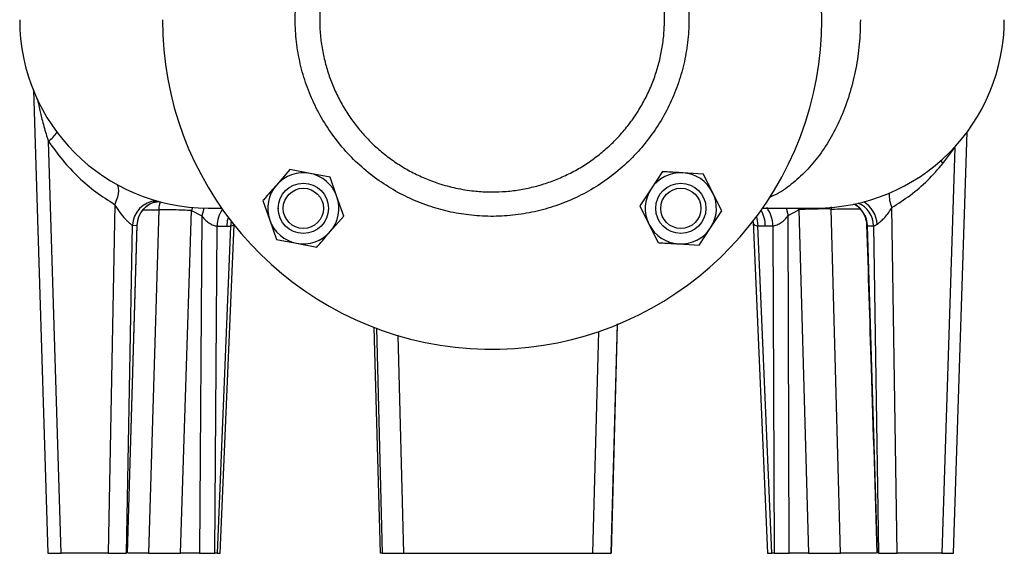
# Model space of a CAD drawing. Extents: x -680 to 3142, y 37 to 7666.
# Drawn here: x 1722 to 2036, y 5737 to 5907 of the extents above; entities that cross this region are included whole.
import ezdxf

# ---------------------------------------------------------------- set-up
doc = ezdxf.new("R2010")
doc.units = 0
doc.header["$LTSCALE"] = 10
doc.header["$MEASUREMENT"] = 0
doc.linetypes.add('PLNÁ', pattern=[0])
doc.layers.add('1', color=7, linetype='PLNÁ')

msp = doc.modelspace()

# ---------------------------------------------------------------- linework, layer by layer
at = {"layer": '1'}
for p, q in [((1726.57, 5884.687), (1731.107, 5736.998)), ((2019.542, 5737), (2023.837, 5871.319)), ((1735.348, 5737), (1731.309, 5868.252)), ((2019.921, 5866.242), (2015.783, 5737)), ((2016.154, 5861.184), (2019.921, 5866.242)), ((2019.81, 5866.346), (2019.921, 5866.242)), ((2015.437, 5862.06), (2016.154, 5861.184)), ((1808.171, 5859.257), (1803.891, 5854.308)), ((1814.596, 5858.025), (1808.171, 5859.257)), ((1821.022, 5856.793), (1814.596, 5858.025)), ((1926.821, 5858.6), (1923.215, 5853.141)), ((1939.882, 5857.814), (1933.351, 5858.207)), ((1942.807, 5851.962), (1939.882, 5857.814)), ((1823.168, 5850.613), (1821.022, 5856.793)), ((1923.215, 5853.141), (1919.609, 5847.682)), ((1945.732, 5846.11), (1942.807, 5851.962)), ((1752.391, 5848.168), (1750.317, 5737)), ((1799.612, 5849.359), (1801.758, 5843.179)), ((1825.314, 5844.432), (1823.168, 5850.613)), ((1919.609, 5847.682), (1922.534, 5841.83)), ((1761.502, 5846.433), (1766.496, 5846.398)), ((1766.496, 5846.398), (1763.143, 5737)), ((1773.376, 5737), (1776.799, 5846.189)), ((1777.123, 5847.215), (1776.799, 5846.189)), ((1776.799, 5846.189), (1780.087, 5844.517)), ((1780.087, 5844.517), (1779.439, 5737)), ((1804.44, 5847), (1804.607, 5847)), ((1820.342, 5847), (1820.51, 5847)), ((1924.816, 5847), (1924.683, 5847)), ((1940.767, 5847), (1940.55, 5847)), ((1942.127, 5840.651), (1945.732, 5846.11)), ((1966.85, 5844.627), (1970.27, 5846.463)), ((1967.203, 5737), (1966.85, 5844.627)), ((1970.27, 5846.463), (1970.082, 5847)), ((1970.27, 5846.463), (1973.298, 5737)), ((1980.501, 5847.369), (1980.598, 5846.672)), ((1983.55, 5737), (1980.598, 5846.672)), ((2001.561, 5737), (1999.899, 5847.159)), ((1756.099, 5737), (1758.069, 5841.489)), ((1759.453, 5841.438), (1756.32, 5737)), ((1756.418, 5736.999), (1759.573, 5841.597)), ((1758.069, 5841.489), (1759.453, 5841.438)), ((1786.006, 5736.999), (1790.446, 5841.594)), ((1789.459, 5842.828), (1789.314, 5841.238)), ((1801.758, 5843.179), (1803.904, 5836.998)), ((1821.034, 5839.483), (1825.314, 5844.432)), ((1922.534, 5841.83), (1925.459, 5835.977)), ((1955.714, 5842.646), (1960.32, 5737)), ((1784.301, 5737), (1784.974, 5841.234)), ((1789.314, 5841.238), (1784.97, 5737)), ((1784.974, 5841.234), (1788.175, 5841.236)), ((1788.175, 5841.236), (1789.314, 5841.238)), ((1938.521, 5835.191), (1942.127, 5840.651)), ((1957.166, 5841.275), (1959.574, 5841.298)), ((1961.623, 5737), (1957.166, 5841.275)), ((1959.574, 5841.298), (1961.973, 5841.321)), ((1961.973, 5841.321), (1962.363, 5737)), ((1992.064, 5841.336), (1994.031, 5841.288)), ((1995.325, 5737), (1992.064, 5841.336)), ((1994.031, 5841.288), (1995.635, 5737)), ((1803.904, 5836.998), (1810.329, 5835.767)), ((1810.329, 5835.767), (1816.755, 5834.535)), ((1931.99, 5835.584), (1938.521, 5835.191)), ((1910.538, 5737), (1912.504, 5810.076)), ((1837.018, 5737), (1835.049, 5808.954)), ((1835.78, 5808.718), (1837.604, 5737)), ((1906.488, 5807.661), (1904.507, 5737)), ((1910.543, 5736.999), (1912.504, 5809.912)), ((1842.502, 5806.474), (1844.35, 5737)), ((1750.317, 5737), (1735.348, 5737)), ((1763.143, 5737), (1756.65, 5737)), ((1779.439, 5737), (1773.376, 5737)), ((1784.97, 5737), (1784.301, 5737)), ((1837.604, 5737), (1837.018, 5737)), ((1844.35, 5737), (1904.507, 5737)), ((1962.363, 5737), (1961.623, 5737)), ((1973.298, 5737), (1967.203, 5737)), ((1994.909, 5737), (1983.55, 5737)), ((2015.783, 5737), (2001.561, 5737))]:
    msp.add_line(p, q, dxfattribs=at)
for points in [[(1753.089, 5854.501), (1753.341, 5854.054), (1753.519, 5853.365), (1753.56, 5852.524), (1753.463, 5851.556), (1753.231, 5850.487), (1752.87, 5849.347), (1752.391, 5848.168)], [(1780.756, 5847.016), (1780.532, 5845.973), (1780.087, 5844.517)], [(1966.257, 5847.021), (1966.433, 5846.087), (1966.85, 5844.627)], [(1788.175, 5841.236), (1788.354, 5843.005), (1788.584, 5843.977)], [(1956.729, 5844.216), (1956.995, 5843.046), (1957.166, 5841.275)]]:
    msp.add_lwpolyline(points, dxfattribs=at)
for centre, radius in [((1812.463, 5846.896), 8), ((1932.671, 5846.896), 8), ((1812.463, 5846.896), 6.4), ((1932.671, 5846.896), 6.4)]:
    msp.add_circle(centre, radius, dxfattribs=at)
for centre, radius, start, end in [((1872.567, 5907), 105, 180, 62.79711), ((1782.138, 5907), 60, 180.00223, 270), ((1975.683, 5907), 60, 270, 0.00043), ((1723.887, 5877.799), 12.093, 307.86523, 326.7993), ((1812.463, 5846.896), 11.332, 79.14771, 139.14771), ((1812.463, 5846.896), 11.332, 19.14771, 79.14771), ((1932.671, 5846.896), 11.332, 86.55661, 146.55661), ((1932.671, 5846.896), 11.332, 26.55661, 86.55661), ((1812.463, 5846.896), 11.332, 139.14771, 199.14771), ((1932.671, 5846.896), 11.332, 146.55661, 206.55661), ((1932.671, 5846.896), 11.332, 326.55661, 26.55661), ((2008.827, 5851.311), 9.846, 177.6719, 204.94253), ((1766.023, 5841.326), 7.956, 92.97183, 178.83248), ((1767.392, 5841.307), 7.94, 98.66016, 179.05845), ((1812.463, 5846.896), 11.332, 319.14771, 19.14771), ((1984.056, 5841.264), 8.009, 0.51838, 60.00417), ((1986.091, 5841.208), 7.941, 0.57714, 67.27496), ((1986.014, 5841.164), 9.239, 4.49407, 57.71503), ((1794.275, 5841.222), 9.301, 144.72023, 179.92923), ((1949.301, 5841.253), 10.273, 0.25423, 29.45114), ((1952.26, 5841.335), 9.712, 359.91525, 36.51975), ((1812.463, 5846.896), 11.332, 199.14771, 259.14771), ((1932.671, 5846.896), 11.332, 206.55661, 266.55661), ((1812.463, 5846.896), 11.332, 259.14771, 319.14771), ((1932.671, 5846.896), 11.332, 266.55661, 326.55661)]:
    msp.add_arc(centre, radius, start, end, dxfattribs=at)
for points, knots in [([(1922.129, 5945.485), (1923.203, 5944.067), (1925.706, 5940.763), (1928.856, 5935.053), (1931.658, 5928.545), (1933.67, 5921.746), (1934.922, 5914.773), (1935.393, 5907.707), (1935.05, 5900.639), (1933.928, 5893.658), (1932.041, 5886.846), (1929.386, 5880.298), (1926.025, 5874.087), (1921.996, 5868.288), (1917.33, 5862.99), (1912.108, 5858.243), (1906.392, 5854.105), (1900.242, 5850.652), (1893.75, 5847.903), (1886.991, 5845.889), (1880.045, 5844.665), (1873.007, 5844.22), (1866.109, 5844.551), (1859.445, 5845.619), (1852.924, 5847.372), (1846.486, 5849.895), (1840.235, 5853.189), (1834.384, 5857.159), (1829.026, 5861.779), (1824.212, 5866.967), (1820.001, 5872.661), (1816.473, 5878.805), (1813.649, 5885.304), (1811.562, 5892.077), (1810.268, 5899.045), (1809.756, 5906.113), (1810.029, 5913.183), (1811.109, 5920.161), (1812.942, 5926.97), (1815.53, 5933.501), (1818.493, 5939.221), (1820.86, 5942.545), (1821.878, 5943.976)], [0, 0, 0, 0, 71548.8705057, 166749.7682921, 261647.3777005, 356448.8887512, 451552.5198052, 546354.0355125, 640965.1261789, 735876.3539968, 830487.2974754, 924982.7816027, 1019778.2722381, 1114273.0698675, 1208707.7333701, 1303442.270692, 1397875.5369601, 1492210.4075683, 1586845.1771798, 1681179.5380871, 1775551.9525418, 1870225.9033266, 1964598.9464818, 2053023.9289487, 2141449.4418884, 2235994.6543345, 2330842.5037329, 2425388.0078724, 2520093.6058668, 2615102.2616593, 2709807.7875983, 2804627.1925621, 2899750.0930909, 2994570.6386362, 3089386.523333, 3184505.5107803, 3279322.3706558, 3373648.8084891, 3468272.3195408, 3562597.1014136, 3656108.4931084, 3726759.1694519, 3726759.1694519, 3726759.1694519, 3726759.1694519]), ([(1818.314, 5915.272), (1818.169, 5914.327), (1817.791, 5911.873), (1817.615, 5907.858), (1817.732, 5903.23), (1818.262, 5898.583), (1819.181, 5893.998), (1820.473, 5889.55), (1822.129, 5885.225), (1824.166, 5881.015), (1826.552, 5876.996), (1829.243, 5873.233), (1832.235, 5869.706), (1835.548, 5866.415), (1839.126, 5863.419), (1842.907, 5860.765), (1846.892, 5858.435), (1851.1, 5856.431), (1855.83, 5854.656), (1861.065, 5853.243), (1866.374, 5852.395), (1871.341, 5852.078), (1875.948, 5852.166), (1880.575, 5852.648), (1885.143, 5853.521), (1889.578, 5854.767), (1893.895, 5856.374), (1898.1, 5858.36), (1902.123, 5860.696), (1905.899, 5863.34), (1909.445, 5866.288), (1912.76, 5869.557), (1915.787, 5873.097), (1918.478, 5876.844), (1920.851, 5880.803), (1922.901, 5884.987), (1924.589, 5889.333), (1925.892, 5893.765), (1926.825, 5898.291), (1927.377, 5902.925), (1927.534, 5907.591), (1927.303, 5912.215), (1926.671, 5916.8), (1925.875, 5920.626), (1925.139, 5922.88), (1924.891, 5923.64)], [0, 0, 0, 0, 57795.3831245, 150240.303136, 242685.1520632, 337814.5172253, 432942.5720796, 525373.6819477, 617804.6568972, 712928.7381054, 808052.0185855, 900350.1077956, 992648.4962385, 1087638.3189828, 1182628.9693024, 1274755.0041356, 1366881.5930937, 1461691.6070791, 1556501.5082417, 1672249.0876689, 1789289.08947, 1881240.01518, 1973190.5606798, 2067814.1409134, 2162437.0916065, 2254367.2727608, 2346296.7880746, 2440893.1509174, 2535489.7999599, 2627522.968292, 2719556.6880829, 2814261.6238027, 2908967.7473994, 3001077.0363119, 3093186.5530897, 3187966.0856908, 3282745.0879201, 3374992.9304586, 3467240.2697191, 3562157.3516311, 3657074.5027493, 3749514.5060262, 3841955.0146435, 3937074.8601765, 3985427.3051091, 3985427.3051091, 3985427.3051091, 3985427.3051091]), ([(1989.856, 5907), (1989.785, 5904.382), (1989.644, 5899.146), (1988.507, 5891.426), (1986.712, 5883.973), (1984.225, 5876.914), (1981.106, 5870.369), (1977.402, 5864.455), (1973.182, 5859.254), (1968.501, 5854.923), (1964.367, 5851.915), (1961.731, 5850.737), (1960.875, 5850.354)], [0, 0, 0, 0, 102675.9117827, 205351.9472519, 308027.8818892, 410703.5622846, 513379.5610496, 616055.3794205, 718731.2222099, 821407.1665808, 924082.959386, 973456.4070148, 973456.4070148, 973456.4070148, 973456.4070148]), ([(1727.835, 5881.676), (1727.838, 5881.66), (1727.984, 5880.778), (1728.296, 5879.286), (1728.751, 5877.197), (1729.241, 5875.171), (1729.827, 5872.968), (1730.524, 5870.598), (1731.048, 5869.033), (1731.309, 5868.252)], [0, 0, 0, 0, 2507.948915, 132405.3965097, 224760.8560935, 317862.0132223, 438933.8534417, 559360.2355958, 679366.6483124, 679366.6483124, 679366.6483124, 679366.6483124]), ([(1731.309, 5868.252), (1732.772, 5866.196), (1735.689, 5862.097), (1740.804, 5856.751), (1746.337, 5851.997), (1750.367, 5849.448), (1752.391, 5848.168)], [0, 0, 0, 0, 105764.1747608, 210869.1824077, 315119.076565, 420390.2734498, 420390.2734498, 420390.2734498, 420390.2734498]), ([(1999.899, 5847.159), (2001.89, 5848.432), (2005.848, 5850.962), (2011.317, 5855.674), (2014.541, 5859.347), (2016.154, 5861.184)], [0, 0, 0, 0, 105645.2521602, 210016.9570595, 314496.7930137, 314496.7930137, 314496.7930137, 314496.7930137]), ([(1933.351, 5858.207), (1931.655, 5858.309), (1929.47, 5858.441), (1927.305, 5858.571), (1926.821, 5858.6)], [0, 0, 0, 0, 184627.3313641, 237738.8990774, 237738.8990774, 237738.8990774, 237738.8990774]), ([(1803.891, 5854.308), (1802.779, 5853.023), (1801.348, 5851.367), (1799.929, 5849.726), (1799.612, 5849.359)], [0, 0, 0, 0, 184300.6381327, 237319.0937325, 237319.0937325, 237319.0937325, 237319.0937325]), ([(1752.391, 5848.168), (1752.922, 5847.307), (1753.935, 5845.663), (1755.464, 5843.806), (1756.584, 5842.678), (1757.274, 5842.068), (1757.809, 5841.649), (1757.984, 5841.541), (1758.069, 5841.489)], [0, 0, 0, 0, 179841.8630724, 343442.9324562, 416211.2318247, 483157.9453973, 545185.7208109, 604110.6042356, 604110.6042356, 604110.6042356, 604110.6042356]), ([(1759.569, 5841.583), (1759.689, 5842.472), (1759.945, 5844.35), (1761.574, 5846.857), (1763.916, 5848.67), (1765.677, 5848.981), (1766.482, 5849.124)], [0, 0, 0, 0, 98925.0582392, 209044.485156, 323852.185225, 420673.4696803, 420673.4696803, 420673.4696803, 420673.4696803]), ([(1766.496, 5846.398), (1766.544, 5847.052), (1766.611, 5847.961), (1766.938, 5848.773), (1767.03, 5849.002)], [0, 0, 0, 0, 170476.4389717, 237216.7509939, 237216.7509939, 237216.7509939, 237216.7509939]), ([(1987.618, 5848.353), (1987.628, 5848.35), (1988.492, 5848.091), (1989.978, 5846.636), (1991.498, 5844.27), (1991.726, 5842.458), (1991.833, 5841.601)], [0, 0, 0, 0, 1790.2548082, 151441.3961207, 294166.9902734, 422133.3019174, 422133.3019174, 422133.3019174, 422133.3019174]), ([(1776.799, 5846.189), (1775.932, 5846.232), (1774.137, 5846.322), (1771.51, 5846.398), (1769.498, 5846.425), (1767.842, 5846.432), (1766.999, 5846.41), (1766.496, 5846.398)], [0, 0, 0, 0, 119885.6280326, 248084.4923945, 327927.6011594, 396066.2717058, 496879.7800457, 496879.7800457, 496879.7800457, 496879.7800457]), ([(1780.087, 5844.517), (1780.402, 5844.122), (1781.068, 5843.286), (1782.16, 5842.38), (1783.119, 5841.816), (1783.783, 5841.519), (1784.418, 5841.306), (1784.776, 5841.26), (1784.974, 5841.234)], [0, 0, 0, 0, 145629.0805752, 307698.9571358, 388381.5447726, 460841.8015137, 525132.3080817, 604381.5353402, 604381.5353402, 604381.5353402, 604381.5353402]), ([(1782.242, 5847), (1782.217, 5847), (1782.138, 5847), (1782.926, 5847), (1784.313, 5847), (1785.85, 5847), (1786.498, 5847)], [0, 0, 0, 0, 57906.8015891, 189650.4238957, 323373.7369772, 420799.9076383, 420799.9076383, 420799.9076383, 420799.9076383]), ([(1958.676, 5847), (1959.977, 5847), (1962.887, 5847), (1966.624, 5847), (1969.984, 5847), (1972.599, 5847), (1974.434, 5847), (1975.516, 5847), (1975.6, 5847), (1975.639, 5847)], [0, 0, 0, 0, 82269.9843327, 184001.4983214, 286232.4395332, 388862.1831646, 491497.203504, 593728.087296, 682420.3878331, 682420.3878331, 682420.3878331, 682420.3878331]), ([(1961.973, 5841.321), (1962.163, 5841.348), (1962.574, 5841.405), (1963.48, 5841.715), (1964.654, 5842.342), (1965.889, 5843.378), (1966.526, 5844.205), (1966.85, 5844.627)], [0, 0, 0, 0, 58760.4060052, 126951.8412423, 244665.1142812, 368979.2898871, 498418.6053435, 498418.6053435, 498418.6053435, 498418.6053435]), ([(1980.598, 5846.672), (1979.932, 5846.685), (1978.556, 5846.71), (1975.756, 5846.677), (1972.81, 5846.594), (1971.098, 5846.506), (1970.27, 5846.463)], [0, 0, 0, 0, 102094.1479981, 211021.669571, 319949.2678332, 422043.2706413, 422043.2706413, 422043.2706413, 422043.2706413]), ([(1980.598, 5846.672), (1983.172, 5846.699), (1986.42, 5846.733), (1989.112, 5846.734), (1989.671, 5846.734)], [0, 0, 0, 0, 188610.680748, 238026.2410809, 238026.2410809, 238026.2410809, 238026.2410809]), ([(1995.225, 5841.888), (1995.645, 5842.196), (1996.436, 5842.777), (1997.735, 5844.081), (1998.902, 5845.54), (1999.58, 5846.641), (1999.899, 5847.159)], [0, 0, 0, 0, 102675.3971246, 193473.2566866, 314618.17961, 422215.7551365, 422215.7551365, 422215.7551365, 422215.7551365]), ([(1759.453, 5841.438), (1759.505, 5841.448), (1759.585, 5841.465), (1759.558, 5841.57), (1759.548, 5841.605)], [0, 0, 0, 0, 155735.3321899, 237231.1599436, 237231.1599436, 237231.1599436, 237231.1599436]), ([(1789.314, 5841.238), (1789.519, 5841.282), (1789.938, 5841.374), (1790.238, 5841.583), (1790.294, 5841.757), (1790.296, 5841.763)], [0, 0, 0, 0, 150842.9362866, 307915.1629424, 313528.6747069, 313528.6747069, 313528.6747069, 313528.6747069]), ([(1955.75, 5842.642), (1955.745, 5842.548), (1955.722, 5842.136), (1955.985, 5841.716), (1956.503, 5841.368), (1956.939, 5841.307), (1957.166, 5841.275)], [0, 0, 0, 0, 49233.4538922, 216151.9376803, 314386.3790755, 421969.931256, 421969.931256, 421969.931256, 421969.931256]), ([(1991.831, 5841.609), (1992.311, 5826.417), (1993.413, 5791.547), (1994.506, 5756.678), (1995.123, 5737)], [0, 0, 0, 0, 103847.9097199, 238359.5557325, 238359.5557325, 238359.5557325, 238359.5557325]), ([(1991.843, 5841.615), (1991.845, 5841.56), (1991.851, 5841.414), (1991.982, 5841.366), (1992.064, 5841.336)], [0, 0, 0, 0, 90188.530726, 238077.0178672, 238077.0178672, 238077.0178672, 238077.0178672]), ([(1994.031, 5841.288), (1994.171, 5841.33), (1994.336, 5841.378), (1994.656, 5841.544), (1994.842, 5841.647), (1995.047, 5841.772), (1995.176, 5841.856), (1995.225, 5841.888)], [0, 0, 0, 0, 249495.7844597, 292484.1129014, 374437.4359323, 452334.7449619, 498662.9265262, 498662.9265262, 498662.9265262, 498662.9265262]), ([(1816.755, 5834.535), (1817.072, 5834.901), (1818.491, 5836.543), (1819.922, 5838.198), (1821.034, 5839.483)], [0, 0, 0, 0, 53053.4710005, 237478.04771, 237478.04771, 237478.04771, 237478.04771]), ([(1925.459, 5835.977), (1925.943, 5835.948), (1928.109, 5835.818), (1930.294, 5835.686), (1931.99, 5835.584)], [0, 0, 0, 0, 53143.3764192, 237879.4024784, 237879.4024784, 237879.4024784, 237879.4024784]), ([(1731.156, 5737), (1731.142, 5737), (1731.017, 5737), (1731.653, 5737), (1733.041, 5737), (1734.572, 5737), (1735.348, 5737)], [0, 0, 0, 0, 16742.6598186, 150632.0916446, 284487.898331, 421682.5692108, 421682.5692108, 421682.5692108, 421682.5692108]), ([(1750.317, 5737), (1750.735, 5737), (1751.571, 5737), (1752.951, 5737), (1754.232, 5737), (1755.281, 5737), (1755.874, 5737), (1756.045, 5737), (1756.099, 5737)], [0, 0, 0, 0, 110904.8942819, 221812.4301048, 332651.9136228, 443442.0964322, 554249.002397, 605781.0566428, 605781.0566428, 605781.0566428, 605781.0566428]), ([(1763.143, 5737), (1763.736, 5737), (1764.936, 5737), (1767.464, 5737), (1770.185, 5737), (1772.186, 5737), (1773.181, 5737), (1773.376, 5737)], [0, 0, 0, 0, 116228.4461773, 235334.5381961, 352505.9255699, 469783.200823, 498279.282348, 498279.282348, 498279.282348, 498279.282348]), ([(1779.439, 5737), (1779.857, 5737), (1780.693, 5737), (1782.068, 5737), (1783.344, 5737), (1783.988, 5737), (1784.301, 5737)], [0, 0, 0, 0, 106929.3870636, 213859.1677741, 320763.9943949, 422001.9053154, 422001.9053154, 422001.9053154, 422001.9053154]), ([(1784.97, 5737), (1785.231, 5737), (1785.754, 5737), (1786.051, 5737), (1785.984, 5737), (1785.974, 5737)], [0, 0, 0, 0, 144877.9754447, 289759.8904631, 314364.734206, 314364.734206, 314364.734206, 314364.734206]), ([(1837.604, 5737), (1837.723, 5737), (1837.962, 5737), (1839.426, 5737), (1841.571, 5737), (1843.398, 5737), (1844.35, 5737)], [0, 0, 0, 0, 103329.6105691, 206660.1359523, 309963.5610448, 422374.3860823, 422374.3860823, 422374.3860823, 422374.3860823]), ([(1904.507, 5737), (1905.358, 5737), (1907.061, 5737), (1909.026, 5737), (1910.323, 5737), (1910.443, 5737), (1910.5, 5737)], [0, 0, 0, 0, 107811.9370415, 215625.8364006, 323412.4531729, 422815.8489321, 422815.8489321, 422815.8489321, 422815.8489321]), ([(1960.322, 5737), (1960.366, 5737), (1960.456, 5737), (1961.015, 5737), (1961.476, 5737), (1961.623, 5737)], [0, 0, 0, 0, 127305.4832834, 255567.4273285, 315217.3532557, 315217.3532557, 315217.3532557, 315217.3532557]), ([(1962.363, 5737), (1962.723, 5737), (1963.443, 5737), (1964.785, 5737), (1966.099, 5737), (1966.852, 5737), (1967.203, 5737)], [0, 0, 0, 0, 109221.2047879, 218443.6611444, 327641.4771233, 423180.1517053, 423180.1517053, 423180.1517053, 423180.1517053]), ([(1973.298, 5737), (1974.108, 5737), (1975.729, 5737), (1978.493, 5737), (1981.108, 5737), (1982.735, 5737), (1983.443, 5737), (1983.55, 5737)], [0, 0, 0, 0, 119767.0874342, 239540.0093245, 359182.3125802, 478692.734071, 499896.4570873, 499896.4570873, 499896.4570873, 499896.4570873]), ([(1995.635, 5737), (1995.815, 5737), (1996.174, 5737), (1997.197, 5737), (1998.442, 5737), (1999.805, 5737), (2000.867, 5737), (2001.408, 5737), (2001.561, 5737)], [0, 0, 0, 0, 112821.5391537, 225645.2732817, 338403.2912097, 451114.36889, 563843.8366643, 608045.2216981, 608045.2216981, 608045.2216981, 608045.2216981]), ([(2015.783, 5737), (2016.505, 5737), (2017.949, 5737), (2019.158, 5737), (2019.706, 5737), (2019.534, 5737), (2019.53, 5737)], [0, 0, 0, 0, 139920.7858032, 279842.729306, 419729.2485587, 423528.4720943, 423528.4720943, 423528.4720943, 423528.4720943])]:
    msp.add_open_spline(points, degree=3, knots=knots, dxfattribs=at)

doc.saveas('drawing.dxf')
